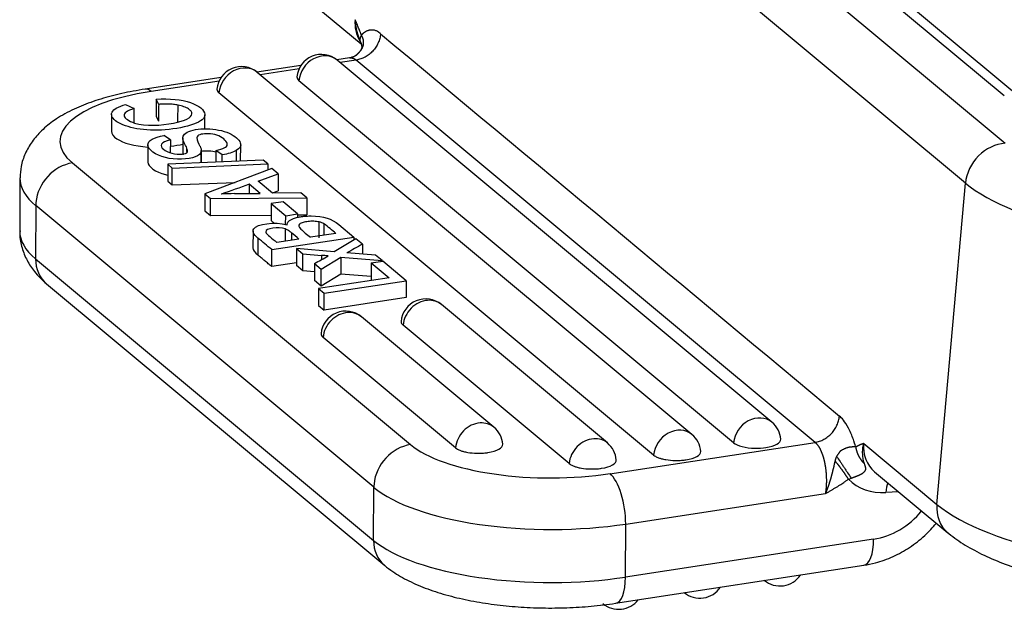
# Model space of a CAD drawing. Units: millimetres. Extents: x 1424 to 1869, y 477 to 792.
# Drawn here: x 1455 to 1481, y 510 to 525 of the extents above; entities that cross this region are included whole.
import ezdxf

# ---------------------------------------------------------------- set-up
doc = ezdxf.new("R2010")
doc.units = ezdxf.units.MM
doc.header["$LTSCALE"] = 65.395
doc.layers.add('1', color=7, linetype='CONTINUOUS', true_color=0xffffff)

msp = doc.modelspace()

# ---------------------------------------------------------------- linework, layer by layer
at = {"layer": '1', "color": 0, "linetype": 'Continuous', "lineweight": 25}
for p, q in [((1463.877, 536.182), (1481.154, 521.79)), ((1480.107, 520.74), (1462.83, 535.132)), ((1481.131, 523.038), (1466.64, 535.109)), ((1481.715, 522.856), (1467.224, 534.927)), ((1462.364, 525.912), (1464.164, 524.413)), ((1462.58, 523.845), (1461.419, 523.668)), ((1463.862, 524.041), (1463.529, 523.99)), ((1475.002, 514.433), (1463.537, 523.983)), ((1464.038, 523.985), (1463.613, 523.92)), ((1476.139, 513.903), (1464.038, 523.985)), ((1472.892, 514.111), (1461.427, 523.661)), ((1462.53, 523.754), (1461.503, 523.597)), ((1460.471, 523.523), (1458.466, 523.217)), ((1460.42, 523.432), (1458.629, 523.158)), ((1473.991, 513.889), (1462.527, 523.44)), ((1471.882, 513.567), (1460.417, 523.118)), ((1457.955, 522.815), (1458.178, 522.705)), ((1458.761, 522.954), (1458.759, 522.506)), ((1458.826, 522.817), (1458.761, 522.954)), ((1457.583, 522.553), (1457.581, 522.106)), ((1458.177, 522.332), (1458.178, 522.705)), ((1460.043, 522.166), (1460.044, 522.54)), ((1458.759, 522.506), (1458.824, 522.369)), ((1458.539, 521.751), (1458.537, 521.303)), ((1459.134, 521.878), (1458.966, 521.994)), ((1459.134, 521.878), (1459.132, 521.548)), ((1459.46, 521.932), (1459.459, 521.484)), ((1460.988, 521.318), (1460.99, 521.747)), ((1459.571, 521.572), (1459.571, 521.66)), ((1459.946, 521.274), (1459.948, 521.6)), ((1460.336, 521.601), (1460.335, 521.29)), ((1460.505, 521.487), (1460.336, 521.601)), ((1456.552, 521.271), (1465.469, 513.843)), ((1459.066, 521.236), (1459.064, 520.789)), ((1461.585, 521.344), (1459.066, 521.236)), ((1459.066, 521.236), (1459.184, 521.138)), ((1459.184, 521.138), (1461.704, 521.244)), ((1461.704, 521.244), (1461.585, 521.344)), ((1461.704, 521.244), (1461.703, 521.083)), ((1459.182, 520.69), (1459.184, 521.138)), ((1461.808, 521.122), (1460.042, 520.459)), ((1461.449, 520.791), (1461.977, 520.981)), ((1461.977, 520.981), (1461.808, 521.122)), ((1461.977, 520.981), (1461.975, 520.533)), ((1455.167, 520.873), (1455.161, 519.473)), ((1459.064, 520.789), (1459.182, 520.69)), ((1459.182, 520.69), (1460.843, 520.76)), ((1461.502, 520.469), (1461.215, 520.708)), ((1461.829, 520.474), (1461.449, 520.791)), ((1479.353, 512.265), (1480.107, 520.74)), ((1460.042, 520.459), (1460.04, 520.012)), ((1460.042, 520.459), (1460.193, 520.333)), ((1460.822, 520.462), (1461.502, 520.469)), ((1461.824, 520.479), (1461.975, 520.533)), ((1462.573, 520.485), (1461.829, 520.474)), ((1462.732, 520.352), (1462.573, 520.485)), ((1460.191, 519.885), (1460.193, 520.333)), ((1460.193, 520.333), (1462.732, 520.352)), ((1461.793, 520.199), (1461.792, 519.751)), ((1462.109, 520.247), (1461.793, 520.199)), ((1461.793, 520.199), (1462.176, 519.88)), ((1462.491, 519.928), (1462.109, 520.247)), ((1462.732, 520.352), (1462.73, 519.904)), ((1455.584, 520.145), (1455.579, 518.745)), ((1464.502, 512.717), (1455.584, 520.145)), ((1460.04, 520.012), (1460.191, 519.885)), ((1462.176, 519.88), (1462.491, 519.928)), ((1462.491, 519.928), (1462.491, 519.839)), ((1460.191, 519.885), (1461.792, 519.897)), ((1461.792, 519.751), (1461.884, 519.674)), ((1462.175, 519.646), (1462.176, 519.88)), ((1462.491, 519.902), (1462.73, 519.904)), ((1461.314, 519.48), (1461.312, 519.032)), ((1463.5, 519.412), (1462.831, 519.31)), ((1463.58, 519.646), (1463.974, 519.317)), ((1461.809, 518.987), (1463.974, 519.317)), ((1462.527, 519.263), (1461.944, 519.174)), ((1464.026, 519.274), (1463.454, 518.926)), ((1463.974, 519.317), (1463.974, 519.243)), ((1464.199, 519.13), (1464.026, 519.274)), ((1462.46, 519.018), (1462.458, 518.57)), ((1463.454, 518.926), (1462.46, 519.018)), ((1462.46, 519.018), (1462.629, 518.877)), ((1464.546, 518.841), (1463.79, 518.897)), ((1455.579, 518.745), (1464.496, 511.317)), ((1462.458, 518.638), (1461.808, 518.539)), ((1462.627, 518.429), (1462.629, 518.877)), ((1462.629, 518.877), (1463.122, 518.834)), ((1463.115, 518.472), (1463.635, 518.79)), ((1463.635, 518.79), (1463.633, 518.342)), ((1463.635, 518.79), (1464.717, 518.699)), ((1464.435, 518.634), (1464.433, 518.187)), ((1464.435, 518.634), (1464.739, 518.681)), ((1464.435, 518.634), (1464.903, 518.244)), ((1464.717, 518.699), (1464.546, 518.841)), ((1464.717, 518.699), (1464.717, 518.677)), ((1465.356, 518.166), (1464.739, 518.681)), ((1462.627, 518.429), (1462.458, 518.57)), ((1462.938, 518.402), (1462.627, 518.429)), ((1462.939, 518.619), (1463.115, 518.472)), ((1463.113, 518.024), (1463.115, 518.472)), ((1463.113, 518.024), (1462.937, 518.171)), ((1464.903, 518.244), (1463.042, 517.96)), ((1463.633, 518.342), (1463.113, 518.024)), ((1463.191, 517.836), (1465.356, 518.166)), ((1464.433, 518.275), (1463.633, 518.342)), ((1464.433, 518.187), (1464.447, 518.175)), ((1465.356, 518.166), (1465.354, 517.719)), ((1455.87, 518.086), (1464.787, 510.657)), ((1463.042, 517.96), (1463.04, 517.512)), ((1463.042, 517.96), (1463.191, 517.836)), ((1463.189, 517.388), (1463.191, 517.836)), ((1465.354, 517.719), (1463.189, 517.388)), ((1463.04, 517.512), (1463.189, 517.388)), ((1470.664, 513.887), (1466.284, 517.536)), ((1467.668, 514.302), (1464.174, 517.213)), ((1469.654, 513.343), (1465.273, 516.992)), ((1466.658, 513.759), (1463.163, 516.67)), ((1470.73, 513.077), (1476.139, 513.903)), ((1477.423, 513.874), (1479.353, 512.265)), ((1477.71, 513.128), (1479.641, 511.52)), ((1464.496, 511.317), (1464.502, 512.717)), ((1471.145, 511.749), (1476.413, 512.554)), ((1478.342, 512.602), (1478.005, 512.58)), ((1471.139, 510.35), (1471.145, 511.749)), ((1477.683, 511.349), (1471.139, 510.35)), ((1470.879, 509.66), (1477.423, 510.66))]:
    msp.add_line(p, q, dxfattribs=at)
for centre, start, end in [((1463.121, 523.484), 50.2047, 175.041), ((1461.011, 523.162), 50.2047, 175.041), ((1465.868, 517.036), 50.2047, 175.041), ((1463.758, 516.714), 50.2047, 175.041), ((1467.252, 513.803), 4.4999, 50.2047), ((1474.586, 513.933), 4.4999, 50.2047), ((1472.476, 513.611), 4.4999, 50.2047), ((1470.248, 513.387), 4.4999, 50.2047), ((1475.215, 510.766), 230.2047, 326.2409), ((1473.105, 510.444), 230.2047, 326.2409), ((1470.96, 510.15), 230.2047, 322.0725)]:
    msp.add_arc(centre, 0.65, start, end, dxfattribs=at)
for centre, major_axis, ratio, start_param, end_param in [((1464.966, 525.11), (-0.672, -0.807), 0.855311, 5.39325, 6.003873), ((1463.121, 523.484), (0.416, 0.499), 0.855311, 0.000035, 2.261924), ((1461.011, 523.162), (0.416, 0.499), 0.855311, 0.000035, 2.261924), ((1463.121, 523.531), (0.648, -0.003), 0.359981, 3.111808, 3.552468), ((1460.221, 521.832), (4, -0.016), 0.359981, 1.981672, 3.552468), ((1458.625, 522.179), (-0.159, 1.038), 0.372635, 5.884812, 6.282886), ((1461.011, 523.208), (0.648, -0.003), 0.359981, 3.111808, 3.552468), ((1481.066, 520.801), (-0.672, -0.807), 0.855311, 3.822453, 5.39325), ((1456.548, 520.292), (0.672, 0.807), 0.855311, 0.768127, 2.251657), ((1460.217, 520.852), (5.05, -0.02), 0.359981, 3.13979, 3.552468), ((1485.633, 521.092), (6.026, -0.536), 0.326134, 3.581524, 5.076172), ((1460.949, 519.42), (2.895, -0.012), 0.359981, 1.616166, 1.737544), ((1456.548, 520.292), (0.672, 0.807), 0.855311, 2.251657, 2.338923), ((1460.211, 519.453), (-5.05, 0.02), 0.359981, 6.283175, 6.694061), ((1456.542, 518.892), (0.672, 0.807), 0.855311, 2.338923, 3.141576), ((1465.868, 517.036), (0.416, 0.499), 0.855311, 0.685994, 2.261924), ((1465.868, 517.036), (0.416, 0.499), 0.855311, 6.283177, 6.96918), ((1463.758, 516.714), (0.416, 0.499), 0.855311, 6.283177, 6.96918), ((1463.758, 516.714), (0.416, 0.499), 0.855311, 0.685994, 2.261924), ((1465.868, 517.083), (0.648, -0.003), 0.359981, 3.111808, 3.552468), ((1463.758, 516.761), (0.648, -0.003), 0.359981, 3.111808, 3.552468), ((1474.586, 513.933), (-0.416, -0.499), 0.855311, 3.141628, 5.403517), ((1467.252, 513.803), (-0.416, -0.499), 0.855311, 3.827587, 5.403517), ((1467.252, 513.803), (-0.416, -0.499), 0.855311, 3.141584, 3.827587), ((1472.476, 513.611), (-0.416, -0.499), 0.855311, 3.141628, 5.403517), ((1470.248, 513.387), (-0.416, -0.499), 0.855311, 3.827587, 5.403517), ((1470.248, 513.387), (-0.416, -0.499), 0.855311, 3.141584, 3.827587), ((1474.586, 513.98), (-0.648, 0.003), 0.359981, 1.981672, 3.171354), ((1465.465, 512.864), (-0.672, -0.807), 0.855311, 3.90972, 5.39325), ((1469.138, 514.404), (4, -0.016), 0.359981, 3.55252, 4.3388), ((1467.252, 513.849), (-0.648, 0.003), 0.359981, 0.410875, 0.566705), ((1467.252, 513.849), (-0.648, 0.003), 0.359981, 0.566705, 0.778095), ((1467.252, 513.849), (0.648, -0.003), 0.359981, 5.123264, 6.312946), ((1474.586, 513.98), (0.648, -0.003), 0.359981, 3.552468, 4.668734), ((1474.586, 513.98), (0.648, -0.003), 0.359981, 4.668734, 5.123264), ((1478.382, 513.935), (0.672, 0.807), 0.855311, 2.251655, 3.141586), ((1467.252, 513.849), (-0.648, 0.003), 0.359981, 0.778095, 0.932165), ((1467.252, 513.849), (-0.648, 0.003), 0.359981, 0.932165, 1.13726), ((1467.252, 513.849), (-0.648, 0.003), 0.359981, 1.13726, 1.527141), ((1467.252, 513.849), (-0.648, 0.003), 0.359981, 1.527141, 1.677105), ((1467.252, 513.849), (-0.648, 0.003), 0.359981, 1.677105, 1.907314), ((1467.252, 513.849), (-0.648, 0.003), 0.359981, 1.907314, 1.981672), ((1470.248, 513.434), (0.648, -0.003), 0.359981, 5.123264, 6.312946), ((1472.476, 513.658), (-0.648, 0.003), 0.359981, 0.410875, 0.566705), ((1472.476, 513.658), (-0.648, 0.003), 0.359981, 0.566705, 0.778095), ((1472.476, 513.658), (-0.648, 0.003), 0.359981, 0.778095, 0.932165), ((1472.476, 513.658), (-0.648, 0.003), 0.359981, 0.932165, 1.13726), ((1472.476, 513.658), (-0.648, 0.003), 0.359981, 1.13726, 1.527141), ((1472.476, 513.658), (-0.648, 0.003), 0.359981, 1.677105, 1.907314), ((1472.476, 513.658), (0.648, -0.003), 0.359981, 5.048907, 5.123264), ((1472.476, 513.658), (-0.648, 0.003), 0.359981, 1.981672, 3.171354), ((1470.248, 513.434), (-0.648, 0.003), 0.359981, 0.410875, 0.566705), ((1470.248, 513.434), (-0.648, 0.003), 0.359981, 0.566705, 0.778095), ((1470.248, 513.434), (-0.648, 0.003), 0.359981, 0.778095, 0.932165), ((1470.248, 513.434), (-0.648, 0.003), 0.359981, 0.932165, 1.13726), ((1470.248, 513.434), (-0.648, 0.003), 0.359981, 1.13726, 1.527141), ((1470.248, 513.434), (-0.648, 0.003), 0.359981, 1.527141, 1.677105), ((1470.248, 513.434), (-0.648, 0.003), 0.359981, 1.677105, 1.907314), ((1470.248, 513.434), (-0.648, 0.003), 0.359981, 1.907314, 1.981672), ((1472.476, 513.658), (-0.648, 0.003), 0.359981, 1.527141, 1.677105), ((1469.138, 514.404), (4, -0.016), 0.359981, 4.3388, 5.123264), ((1470.727, 512.098), (-0.159, 1.038), 0.372635, 4.314013, 5.884812), ((1478.143, 514.134), (1.056, 1.268), 0.855311, 3.074473, 3.822453), ((1465.465, 512.864), (-0.672, -0.807), 0.855311, 5.39325, 5.480516), ((1469.134, 513.424), (5.05, -0.02), 0.359981, 3.552468, 4.3388), ((1478.244, 512.381), (0.038, -0.599), 0.402592, 3.826991, 4.348103), ((1480.313, 512.327), (-0.672, -0.807), 0.855311, 5.39325, 6.283253), ((1484.88, 512.618), (-6.026, 0.536), 0.326134, 0.439931, 2.010727), ((1477.69, 513.122), (-1.216, -1.46), 0.855311, 0.768127, 1.580002), ((1469.134, 513.424), (5.05, -0.02), 0.359981, 4.3388, 5.123264), ((1465.459, 511.464), (-0.672, -0.807), 0.855311, 5.480516, 6.275094), ((1469.129, 512.025), (-5.05, 0.02), 0.359981, 0.410875, 1.981672), ((1477.265, 511.698), (0.159, -1.038), 0.372635, 0.00002, 1.172423), ((1470.721, 510.698), (-0.159, 1.038), 0.372635, 3.141269, 4.314015)]:
    msp.add_ellipse(centre, major_axis=major_axis, ratio=ratio, start_param=start_param, end_param=end_param, dxfattribs=at)
for points, knots in [([(1464.007, 525.049), (1464.007, 525.043), (1464.008, 525.031), (1464.009, 525.012), (1464.01, 524.993), (1464.012, 524.973), (1464.014, 524.952), (1464.016, 524.931), (1464.019, 524.91), (1464.022, 524.888), (1464.026, 524.865), (1464.03, 524.842), (1464.034, 524.819), (1464.039, 524.795), (1464.045, 524.77), (1464.051, 524.745), (1464.057, 524.72), (1464.064, 524.695), (1464.072, 524.669), (1464.081, 524.642), (1464.09, 524.615), (1464.099, 524.591), (1464.105, 524.575), (1464.107, 524.568)], [0, 0, 0, 0, 0.036738, 0.074667, 0.113783, 0.154081, 0.195557, 0.238208, 0.282027, 0.327011, 0.373154, 0.420451, 0.468897, 0.518486, 0.569214, 0.621075, 0.674064, 0.728175, 0.783402, 0.839742, 0.897188, 0.955735, 1, 1, 1, 1]), ([(1464.021, 524.1), (1464.024, 524.102), (1464.029, 524.106), (1464.036, 524.113), (1464.044, 524.12), (1464.051, 524.126), (1464.058, 524.133), (1464.065, 524.139), (1464.072, 524.145), (1464.079, 524.152), (1464.085, 524.158), (1464.092, 524.165), (1464.098, 524.171), (1464.104, 524.177), (1464.111, 524.184), (1464.116, 524.19), (1464.122, 524.196), (1464.128, 524.203), (1464.133, 524.209), (1464.139, 524.215), (1464.144, 524.222), (1464.149, 524.228), (1464.154, 524.234), (1464.158, 524.241), (1464.163, 524.247), (1464.167, 524.253), (1464.172, 524.26), (1464.176, 524.266), (1464.18, 524.272), (1464.184, 524.279), (1464.187, 524.285), (1464.191, 524.292), (1464.194, 524.298), (1464.198, 524.304), (1464.201, 524.311), (1464.204, 524.317), (1464.207, 524.324), (1464.21, 524.33), (1464.212, 524.337), (1464.215, 524.343), (1464.217, 524.35), (1464.22, 524.357), (1464.222, 524.366), (1464.225, 524.376), (1464.227, 524.385), (1464.228, 524.394), (1464.23, 524.403), (1464.231, 524.412), (1464.231, 524.421), (1464.231, 524.427), (1464.231, 524.43), (1464.231, 524.432), (1464.231, 524.433), (1464.231, 524.435), (1464.231, 524.437), (1464.231, 524.438), (1464.231, 524.44), (1464.231, 524.441), (1464.231, 524.443), (1464.231, 524.444), (1464.231, 524.446), (1464.231, 524.448), (1464.231, 524.449), (1464.231, 524.451), (1464.231, 524.452), (1464.231, 524.454), (1464.231, 524.456), (1464.23, 524.457), (1464.23, 524.459), (1464.23, 524.461), (1464.23, 524.462), (1464.23, 524.464), (1464.23, 524.466), (1464.23, 524.467), (1464.23, 524.469), (1464.23, 524.471), (1464.23, 524.472), (1464.23, 524.474), (1464.23, 524.476), (1464.23, 524.477), (1464.23, 524.479), (1464.23, 524.481), (1464.23, 524.483), (1464.23, 524.484), (1464.229, 524.486), (1464.229, 524.488), (1464.229, 524.489), (1464.229, 524.491), (1464.229, 524.492), (1464.229, 524.495), (1464.228, 524.498), (1464.227, 524.504), (1464.226, 524.511), (1464.224, 524.52), (1464.221, 524.532), (1464.217, 524.546), (1464.211, 524.563), (1464.205, 524.58), (1464.197, 524.597), (1464.19, 524.612), (1464.184, 524.623), (1464.179, 524.633), (1464.176, 524.638), (1464.174, 524.64)], [0, 0, 0, 0, 0.013478, 0.02672, 0.039733, 0.052525, 0.065104, 0.077478, 0.089657, 0.10165, 0.113468, 0.12512, 0.136618, 0.147975, 0.159202, 0.170309, 0.181309, 0.192211, 0.203026, 0.213765, 0.224438, 0.235053, 0.24562, 0.256148, 0.266646, 0.27712, 0.287578, 0.298026, 0.30847, 0.318915, 0.329367, 0.339829, 0.350306, 0.360801, 0.371318, 0.381859, 0.392427, 0.403024, 0.413651, 0.424309, 0.435001, 0.445727, 0.461698, 0.477798, 0.49404, 0.51043, 0.526974, 0.543677, 0.560538, 0.577559, 0.580723, 0.58388, 0.587029, 0.590171, 0.593306, 0.596433, 0.599553, 0.602667, 0.605773, 0.608873, 0.611967, 0.615053, 0.618134, 0.621208, 0.624276, 0.627338, 0.630395, 0.633445, 0.63649, 0.639529, 0.642563, 0.645592, 0.648615, 0.651634, 0.654648, 0.657657, 0.660661, 0.663662, 0.666657, 0.669649, 0.672636, 0.67562, 0.6786, 0.681576, 0.684549, 0.687519, 0.690485, 0.693448, 0.694931, 0.699167, 0.706152, 0.715878, 0.733099, 0.748895, 0.773345, 0.802051, 0.834744, 0.875589, 0.910701, 0.940333, 0.964829, 0.984585, 1, 1, 1, 1]), ([(1464.68, 524.678), (1464.676, 524.638), (1464.669, 524.597), (1464.647, 524.516), (1464.633, 524.476), (1464.597, 524.398), (1464.576, 524.36), (1464.528, 524.288), (1464.502, 524.254), (1464.443, 524.191), (1464.411, 524.161), (1464.343, 524.108), (1464.308, 524.085), (1464.234, 524.044), (1464.195, 524.027), (1464.117, 524), (1464.077, 523.991), (1464.038, 523.985)], [0, 0, 0, 0, 0.125, 0.125, 0.25, 0.25, 0.375, 0.375, 0.5, 0.5, 0.625, 0.625, 0.75, 0.75, 0.875, 0.875, 1, 1, 1, 1]), ([(1464.155, 524.443), (1464.15, 524.458), (1464.147, 524.473), (1464.142, 524.513), (1464.143, 524.537), (1464.153, 524.588), (1464.162, 524.614), (1464.174, 524.64)], [0, 0, 0, 0, 0.252092, 0.252092, 0.626046, 0.626046, 1, 1, 1, 1]), ([(1464.68, 524.678), (1464.678, 524.68), (1464.675, 524.682), (1464.669, 524.688), (1464.661, 524.694), (1464.651, 524.702), (1464.639, 524.712), (1464.626, 524.721), (1464.613, 524.73), (1464.6, 524.738), (1464.581, 524.748), (1464.553, 524.76), (1464.519, 524.77), (1464.486, 524.775), (1464.46, 524.776), (1464.439, 524.776), (1464.42, 524.775), (1464.401, 524.774), (1464.38, 524.77), (1464.353, 524.764), (1464.321, 524.753), (1464.286, 524.736), (1464.258, 524.718), (1464.239, 524.704), (1464.226, 524.693), (1464.213, 524.681), (1464.2, 524.668), (1464.187, 524.655), (1464.178, 524.645), (1464.174, 524.64)], [0, 0, 0, 0, 0.008405, 0.020331, 0.03578, 0.054759, 0.077271, 0.104244, 0.130254, 0.155299, 0.179374, 0.238454, 0.315761, 0.374728, 0.424737, 0.465809, 0.497964, 0.532006, 0.574606, 0.625772, 0.685519, 0.7695, 0.831418, 0.859546, 0.887664, 0.91577, 0.943863, 0.97194, 1, 1, 1, 1]), ([(1464.155, 524.445), (1464.173, 524.415), (1464.184, 524.359), (1464.181, 524.304), (1464.156, 524.241), (1464.128, 524.203), (1464.11, 524.182)], [0, 0, 0, 0, 0.477581, 0.740873, 0.871386, 1, 1, 1, 1]), ([(1463.864, 524.041), (1463.864, 524.041), (1463.866, 524.041), (1463.87, 524.042), (1463.875, 524.042), (1463.879, 524.042), (1463.884, 524.043), (1463.889, 524.043), (1463.893, 524.043), (1463.898, 524.043), (1463.902, 524.043), (1463.907, 524.042), (1463.911, 524.042), (1463.916, 524.041), (1463.92, 524.041), (1463.925, 524.04), (1463.929, 524.039), (1463.934, 524.038), (1463.938, 524.037), (1463.942, 524.036), (1463.947, 524.035), (1463.951, 524.034), (1463.955, 524.032), (1463.96, 524.031), (1463.964, 524.029), (1463.968, 524.027), (1463.972, 524.026), (1463.976, 524.024), (1463.98, 524.022), (1463.984, 524.02), (1463.988, 524.018), (1463.992, 524.016), (1463.996, 524.014), (1464, 524.011), (1464.004, 524.009), (1464.008, 524.007), (1464.012, 524.004), (1464.016, 524.001), (1464.019, 523.999), (1464.023, 523.996), (1464.027, 523.993), (1464.03, 523.991), (1464.034, 523.988), (1464.036, 523.986), (1464.038, 523.985)], [0, 0, 0, 0, 0.008064, 0.034855, 0.061516, 0.088048, 0.11445, 0.140722, 0.166864, 0.192876, 0.218759, 0.244512, 0.270135, 0.295628, 0.320991, 0.346224, 0.371328, 0.396301, 0.421145, 0.445859, 0.470442, 0.494896, 0.51922, 0.543414, 0.567478, 0.591412, 0.615217, 0.638891, 0.662435, 0.685849, 0.709134, 0.732288, 0.755312, 0.778207, 0.800971, 0.823605, 0.84611, 0.868484, 0.890728, 0.912843, 0.934827, 0.956681, 0.978406, 1, 1, 1, 1]), ([(1458.466, 523.217), (1458.36, 523.2), (1458.053, 523.148), (1457.564, 523.04), (1457.022, 522.874), (1456.518, 522.665), (1456.087, 522.419), (1455.741, 522.141), (1455.482, 521.846), (1455.298, 521.528), (1455.189, 521.2), (1455.173, 520.982), (1455.176, 520.88)], [0, 0, 0, 0, 0.061281, 0.179221, 0.299247, 0.422914, 0.55174, 0.660358, 0.756454, 0.844772, 0.929011, 1, 1, 1, 1]), ([(1458.761, 522.954), (1459.115, 522.972), (1459.754, 522.915), (1460.169, 522.535), (1459.829, 522.282), (1458.712, 522.051), (1457.711, 522.248), (1457.505, 522.622), (1457.769, 522.759), (1457.955, 522.815)], [0, 0, 0, 0, 0.125, 0.25, 0.375, 0.5, 0.75, 0.875, 1, 1, 1, 1]), ([(1459.337, 522.798), (1459.297, 522.805), (1459.256, 522.81), (1459.172, 522.819), (1459.129, 522.822), (1459.042, 522.825), (1458.998, 522.825), (1458.911, 522.823), (1458.868, 522.821), (1458.826, 522.817)], [0, 0, 0, 0, 0.25, 0.25, 0.5, 0.5, 0.75, 0.75, 1, 1, 1, 1]), ([(1459.702, 522.565), (1459.704, 522.588), (1459.697, 522.611), (1459.665, 522.657), (1459.641, 522.679), (1459.577, 522.72), (1459.538, 522.739), (1459.446, 522.772), (1459.394, 522.787), (1459.337, 522.798)], [0, 0, 0, 0, 0.25, 0.25, 0.5, 0.5, 0.75, 0.75, 1, 1, 1, 1]), ([(1458.178, 522.705), (1457.986, 522.643), (1457.822, 522.528), (1458.259, 522.214), (1459.337, 522.295), (1459.703, 522.468), (1459.703, 522.565)], [0, 0, 0, 0, 0.166667, 0.333333, 0.666667, 1, 1, 1, 1]), ([(1457.581, 522.104), (1457.582, 522.039), (1457.727, 521.842), (1458.189, 521.715), (1458.541, 521.692)], [0, 0, 0, 0, 0.35277, 1, 1, 1, 1]), ([(1459.571, 521.66), (1459.555, 521.702), (1459.455, 521.875), (1459.452, 521.983), (1459.591, 522.122), (1460.084, 522.21), (1460.742, 522.085), (1461.047, 521.787), (1460.974, 521.655), (1460.871, 521.597)], [0, 0, 0, 0, 0.047619, 0.142857, 0.238095, 0.428571, 0.619048, 0.809524, 1, 1, 1, 1]), ([(1460.336, 521.601), (1460.529, 521.641), (1460.733, 521.725), (1460.448, 522.032), (1460.023, 522.059), (1459.859, 522), (1459.835, 521.958), (1459.832, 521.941)], [0, 0, 0, 0, 0.266672, 0.533345, 0.800017, 0.933354, 1, 1, 1, 1]), ([(1459.95, 521.578), (1459.938, 521.515), (1459.778, 521.37), (1458.929, 521.333), (1458.356, 521.773), (1458.708, 521.95), (1458.966, 521.994)], [0, 0, 0, 0, 0.142839, 0.42856, 0.71428, 1, 1, 1, 1]), ([(1459.134, 521.878), (1458.872, 521.823), (1458.819, 521.607), (1459.286, 521.485), (1459.44, 521.504)], [0, 0, 0, 0, 0.5, 1, 1, 1, 1]), ([(1459.833, 521.941), (1459.833, 521.941), (1459.833, 521.941), (1459.844, 521.865), (1459.87, 521.789), (1459.911, 521.714)], [0, 0, 0, 0, 0.00001, 0.00001, 1, 1, 1, 1]), ([(1459.44, 521.504), (1459.518, 521.514), (1459.596, 521.531), (1459.588, 521.617), (1459.571, 521.66)], [0, 0, 0, 0, 0.666666, 1, 1, 1, 1]), ([(1459.939, 521.577), (1459.954, 521.581), (1460.064, 521.603), (1460.223, 521.597), (1460.343, 521.562)], [0, 0, 0, 0, 0.145513, 1, 1, 1, 1]), ([(1460.87, 521.597), (1460.826, 521.573), (1460.772, 521.551), (1460.648, 521.514), (1460.579, 521.498), (1460.505, 521.487)], [0, 0, 0, 0, 0.5, 0.5, 1, 1, 1, 1]), ([(1458.537, 521.303), (1458.537, 521.301), (1458.541, 521.181), (1458.749, 521.021), (1459.039, 520.957), (1459.058, 520.953)], [0, 0, 0, 0, 0.019461, 0.936425, 1, 1, 1, 1]), ([(1461.443, 519.292), (1461.331, 519.388), (1461.197, 519.63), (1461.876, 519.731), (1462.216, 519.642)], [0, 0, 0, 0, 0.333734, 1, 1, 1, 1]), ([(1462.215, 519.641), (1462.212, 519.657), (1462.214, 519.672), (1462.226, 519.702), (1462.237, 519.717), (1462.266, 519.746), (1462.285, 519.76), (1462.331, 519.785), (1462.357, 519.797), (1462.416, 519.819), (1462.449, 519.829), (1462.52, 519.846), (1462.557, 519.853), (1462.636, 519.864), (1462.677, 519.868), (1462.761, 519.873), (1462.804, 519.874), (1462.846, 519.873)], [0, 0, 0, 0, 0.125, 0.125, 0.25, 0.25, 0.375, 0.375, 0.5, 0.5, 0.625, 0.625, 0.75, 0.75, 0.875, 0.875, 1, 1, 1, 1]), ([(1463.062, 519.717), (1463.017, 519.725), (1462.968, 519.731), (1462.868, 519.734), (1462.817, 519.732), (1462.721, 519.722), (1462.676, 519.713), (1462.598, 519.691), (1462.566, 519.677), (1462.542, 519.661)], [0, 0, 0, 0, 0.25, 0.25, 0.5, 0.5, 0.75, 0.75, 1, 1, 1, 1]), ([(1462.846, 519.874), (1462.846, 519.874), (1462.846, 519.874), (1463.184, 519.874), (1463.388, 519.805), (1463.58, 519.646)], [0, 0, 0, 0, 0.000042, 0.000042, 1, 1, 1, 1]), ([(1455.17, 519.482), (1455.166, 519.453), (1455.154, 519.301), (1455.213, 519.028), (1455.346, 518.694), (1455.565, 518.372), (1455.751, 518.182), (1455.87, 518.086)], [0, 0, 0, 0, 0.053186, 0.273759, 0.489718, 0.710838, 1, 1, 1, 1]), ([(1462.164, 519.53), (1462.164, 519.53), (1462.164, 519.53), (1462.068, 519.564), (1461.828, 519.563), (1461.533, 519.487), (1461.813, 519.283), (1461.944, 519.174)], [0, 0, 0, 0, 0.000145, 0.000145, 0.33343, 0.666715, 1, 1, 1, 1]), ([(1462.325, 519.43), (1462.306, 519.448), (1462.283, 519.466), (1462.229, 519.499), (1462.199, 519.515), (1462.165, 519.53)], [0, 0, 0, 0, 0.5, 0.5, 1, 1, 1, 1]), ([(1462.527, 519.263), (1462.46, 519.319), (1462.393, 519.375), (1462.326, 519.431), (1462.326, 519.431), (1462.326, 519.431)], [0, 0, 0, 0, 0.999955, 0.999955, 1, 1, 1, 1]), ([(1462.544, 519.661), (1462.544, 519.661), (1462.544, 519.661), (1462.504, 519.628), (1462.524, 519.55), (1462.742, 519.384), (1462.831, 519.31)], [0, 0, 0, 0, 0.000361, 0.000361, 0.500181, 1, 1, 1, 1]), ([(1476.139, 513.903), (1476.179, 513.909), (1476.219, 513.919), (1476.297, 513.946), (1476.335, 513.963), (1476.409, 514.004), (1476.445, 514.027), (1476.513, 514.08), (1476.545, 514.109), (1476.603, 514.173), (1476.63, 514.207), (1476.678, 514.279), (1476.699, 514.317), (1476.735, 514.394), (1476.749, 514.434), (1476.771, 514.515), (1476.778, 514.556), (1476.782, 514.597)], [0, 0, 0, 0, 0.125, 0.125, 0.25, 0.25, 0.375, 0.375, 0.5, 0.5, 0.625, 0.625, 0.75, 0.75, 0.875, 0.875, 1, 1, 1, 1]), ([(1477.211, 513.78), (1477.211, 513.78), (1477.211, 513.78), (1477.206, 513.798), (1477.191, 513.855), (1477.147, 513.987), (1477.128, 514.039), (1477.082, 514.153), (1477.044, 514.234), (1476.927, 514.456), (1476.842, 514.546), (1476.782, 514.597)], [0, 0, 0, 0, 0.000006, 0.000006, 0.250004, 0.250004, 0.375004, 0.375004, 0.500003, 0.500003, 1, 1, 1, 1]), ([(1476.139, 513.904), (1476.142, 513.902), (1476.146, 513.898), (1476.152, 513.892), (1476.158, 513.886), (1476.165, 513.88), (1476.171, 513.874), (1476.178, 513.867), (1476.184, 513.859), (1476.19, 513.852), (1476.197, 513.844), (1476.203, 513.836), (1476.21, 513.827), (1476.216, 513.818), (1476.223, 513.809), (1476.229, 513.799), (1476.235, 513.79), (1476.242, 513.779), (1476.248, 513.769), (1476.255, 513.758), (1476.261, 513.746), (1476.267, 513.734), (1476.273, 513.722), (1476.28, 513.71), (1476.286, 513.697), (1476.292, 513.683), (1476.298, 513.67), (1476.304, 513.656), (1476.31, 513.641), (1476.316, 513.626), (1476.322, 513.611), (1476.327, 513.595), (1476.333, 513.579), (1476.339, 513.563), (1476.344, 513.546), (1476.35, 513.529), (1476.355, 513.511), (1476.36, 513.493), (1476.365, 513.475), (1476.37, 513.456), (1476.375, 513.437), (1476.38, 513.417), (1476.384, 513.397), (1476.388, 513.377), (1476.393, 513.356), (1476.397, 513.335), (1476.401, 513.314), (1476.405, 513.292), (1476.408, 513.27), (1476.412, 513.247), (1476.415, 513.224), (1476.418, 513.201), (1476.421, 513.178), (1476.423, 513.154), (1476.426, 513.13), (1476.428, 513.106), (1476.43, 513.081), (1476.432, 513.056), (1476.433, 513.031), (1476.434, 513.006), (1476.435, 512.98), (1476.436, 512.955), (1476.437, 512.929), (1476.437, 512.902), (1476.437, 512.876), (1476.437, 512.85), (1476.436, 512.823), (1476.435, 512.796), (1476.434, 512.77), (1476.432, 512.743), (1476.431, 512.716), (1476.428, 512.689), (1476.426, 512.662), (1476.423, 512.635), (1476.42, 512.608), (1476.417, 512.581), (1476.414, 512.563), (1476.413, 512.554)], [0, 0, 0, 0, 0.009569, 0.019239, 0.029011, 0.038886, 0.048862, 0.05894, 0.069121, 0.079403, 0.089787, 0.100272, 0.11086, 0.12155, 0.132342, 0.143235, 0.15423, 0.165327, 0.176526, 0.187827, 0.19923, 0.210734, 0.222341, 0.234049, 0.245858, 0.25777, 0.269783, 0.281898, 0.294115, 0.306433, 0.318853, 0.331375, 0.343999, 0.356724, 0.36955, 0.382479, 0.395508, 0.40864, 0.421873, 0.435208, 0.448644, 0.462182, 0.475821, 0.489562, 0.503404, 0.517348, 0.531393, 0.54554, 0.559789, 0.574139, 0.58859, 0.603143, 0.617798, 0.632554, 0.647411, 0.66237, 0.677431, 0.692593, 0.707857, 0.723222, 0.738689, 0.754258, 0.769928, 0.7857, 0.801573, 0.817549, 0.833626, 0.849804, 0.866085, 0.882467, 0.898952, 0.915538, 0.932226, 0.949016, 0.965909, 0.982903, 1, 1, 1, 1]), ([(1477.211, 513.78), (1477.21, 513.78), (1477.207, 513.781), (1477.203, 513.781), (1477.198, 513.782), (1477.191, 513.782), (1477.184, 513.782), (1477.176, 513.782), (1477.167, 513.782), (1477.154, 513.782), (1477.139, 513.782), (1477.121, 513.781), (1477.104, 513.78), (1477.087, 513.779), (1477.069, 513.777), (1477.05, 513.775), (1477.029, 513.771), (1477.007, 513.766), (1476.985, 513.759), (1476.963, 513.752), (1476.943, 513.744), (1476.924, 513.737), (1476.905, 513.728), (1476.886, 513.719), (1476.866, 513.709), (1476.847, 513.698), (1476.832, 513.689), (1476.82, 513.681), (1476.813, 513.676), (1476.806, 513.67), (1476.799, 513.663), (1476.793, 513.657), (1476.786, 513.649), (1476.78, 513.641), (1476.774, 513.633), (1476.769, 513.626), (1476.765, 513.619), (1476.761, 513.613), (1476.757, 513.607), (1476.753, 513.601), (1476.748, 513.594), (1476.743, 513.587), (1476.737, 513.579), (1476.732, 513.571), (1476.726, 513.563), (1476.72, 513.554), (1476.713, 513.544), (1476.709, 513.537), (1476.707, 513.534)], [0, 0, 0, 0, 0.011465, 0.024815, 0.040173, 0.057662, 0.077399, 0.099485, 0.124007, 0.151022, 0.194763, 0.235345, 0.272275, 0.305251, 0.342664, 0.380724, 0.41929, 0.458236, 0.497454, 0.536859, 0.567364, 0.597629, 0.627675, 0.657532, 0.687252, 0.716914, 0.74662, 0.758216, 0.769881, 0.781658, 0.793592, 0.805728, 0.818109, 0.830777, 0.843776, 0.857145, 0.865478, 0.874349, 0.883788, 0.893825, 0.904493, 0.915823, 0.927853, 0.940621, 0.95417, 0.968548, 0.983805, 1, 1, 1, 1]), ([(1477.423, 513.874), (1477.418, 513.872), (1477.406, 513.868), (1477.389, 513.862), (1477.372, 513.856), (1477.356, 513.85), (1477.339, 513.843), (1477.322, 513.836), (1477.306, 513.829), (1477.29, 513.821), (1477.274, 513.814), (1477.258, 513.806), (1477.242, 513.797), (1477.226, 513.789), (1477.216, 513.783), (1477.211, 513.78)], [0, 0, 0, 0, 0.079726, 0.158972, 0.23774, 0.316034, 0.393859, 0.471216, 0.548111, 0.624548, 0.70053, 0.776061, 0.851147, 0.925792, 1, 1, 1, 1]), ([(1477.211, 513.78), (1477.211, 513.776), (1477.213, 513.767), (1477.215, 513.753), (1477.218, 513.74), (1477.221, 513.727), (1477.224, 513.714), (1477.227, 513.701), (1477.231, 513.688), (1477.235, 513.675), (1477.239, 513.663), (1477.243, 513.65), (1477.247, 513.638), (1477.252, 513.625), (1477.257, 513.613), (1477.262, 513.601), (1477.267, 513.589), (1477.272, 513.577), (1477.278, 513.565), (1477.284, 513.553), (1477.289, 513.542), (1477.296, 513.531), (1477.302, 513.519), (1477.308, 513.508), (1477.315, 513.497), (1477.321, 513.486), (1477.328, 513.476), (1477.335, 513.465), (1477.342, 513.455), (1477.35, 513.444), (1477.357, 513.434), (1477.364, 513.424), (1477.372, 513.414), (1477.38, 513.405), (1477.388, 513.395), (1477.396, 513.386), (1477.404, 513.377), (1477.412, 513.368), (1477.42, 513.359), (1477.429, 513.35), (1477.437, 513.342), (1477.443, 513.336), (1477.446, 513.334)], [0, 0, 0, 0, 0.026663, 0.05324, 0.079731, 0.106136, 0.132454, 0.158687, 0.184834, 0.210894, 0.23687, 0.262759, 0.288563, 0.314282, 0.339915, 0.365462, 0.390925, 0.416302, 0.441594, 0.466801, 0.491923, 0.51696, 0.541913, 0.56678, 0.591563, 0.616262, 0.640876, 0.665405, 0.689851, 0.714212, 0.738488, 0.762681, 0.78679, 0.810815, 0.834755, 0.858613, 0.882386, 0.906076, 0.929682, 0.953205, 0.976644, 1, 1, 1, 1]), ([(1477.446, 513.334), (1477.432, 513.372), (1477.42, 513.413), (1477.403, 513.499), (1477.398, 513.543), (1477.393, 513.635), (1477.394, 513.682), (1477.404, 513.778), (1477.412, 513.826), (1477.423, 513.874)], [0, 0, 0, 0, 0.25, 0.25, 0.5, 0.5, 0.75, 0.75, 1, 1, 1, 1]), ([(1476.707, 513.534), (1476.705, 513.531), (1476.702, 513.524), (1476.698, 513.515), (1476.694, 513.505), (1476.69, 513.494), (1476.686, 513.484), (1476.682, 513.473), (1476.678, 513.462), (1476.674, 513.45), (1476.671, 513.438), (1476.667, 513.426), (1476.665, 513.418), (1476.664, 513.414)], [0, 0, 0, 0, 0.081666, 0.16509, 0.250306, 0.337346, 0.426239, 0.517015, 0.609699, 0.704317, 0.800892, 0.899446, 1, 1, 1, 1]), ([(1476.664, 513.413), (1476.663, 513.407), (1476.66, 513.394), (1476.656, 513.374), (1476.651, 513.354), (1476.647, 513.335), (1476.643, 513.316), (1476.638, 513.297), (1476.634, 513.277), (1476.63, 513.259), (1476.625, 513.24), (1476.621, 513.221), (1476.617, 513.203), (1476.612, 513.184), (1476.608, 513.166), (1476.603, 513.148), (1476.599, 513.13), (1476.594, 513.112), (1476.59, 513.095), (1476.585, 513.077), (1476.581, 513.06), (1476.576, 513.043), (1476.572, 513.027), (1476.567, 513.01), (1476.563, 512.993), (1476.558, 512.977), (1476.554, 512.961), (1476.549, 512.945), (1476.544, 512.93), (1476.54, 512.914), (1476.535, 512.899), (1476.531, 512.884), (1476.526, 512.869), (1476.522, 512.855), (1476.517, 512.84), (1476.512, 512.826), (1476.508, 512.812), (1476.503, 512.799), (1476.499, 512.785), (1476.494, 512.772), (1476.49, 512.759), (1476.485, 512.746), (1476.481, 512.734), (1476.477, 512.721), (1476.472, 512.709), (1476.468, 512.697), (1476.464, 512.685), (1476.459, 512.674), (1476.455, 512.663), (1476.451, 512.652), (1476.447, 512.641), (1476.443, 512.63), (1476.439, 512.62), (1476.435, 512.61), (1476.431, 512.6), (1476.428, 512.59), (1476.424, 512.581), (1476.42, 512.572), (1476.417, 512.563), (1476.414, 512.557), (1476.413, 512.554)], [0, 0, 0, 0, 0.02362, 0.047026, 0.070218, 0.093195, 0.115958, 0.138505, 0.160838, 0.182954, 0.204855, 0.226539, 0.248005, 0.269254, 0.290285, 0.311098, 0.331691, 0.352064, 0.372217, 0.392148, 0.411858, 0.431345, 0.45061, 0.46965, 0.488466, 0.507057, 0.525421, 0.543559, 0.56147, 0.579152, 0.596606, 0.61383, 0.630823, 0.647585, 0.664116, 0.680414, 0.696478, 0.712309, 0.727904, 0.743264, 0.758388, 0.773275, 0.787925, 0.802336, 0.816508, 0.83044, 0.844132, 0.857583, 0.870793, 0.88376, 0.896485, 0.908966, 0.921204, 0.933197, 0.944946, 0.956449, 0.967706, 0.978718, 0.989482, 1, 1, 1, 1]), ([(1476.664, 513.414), (1476.667, 513.411), (1476.672, 513.404), (1476.68, 513.395), (1476.687, 513.386), (1476.695, 513.376), (1476.703, 513.367), (1476.71, 513.357), (1476.718, 513.348), (1476.726, 513.338), (1476.733, 513.329), (1476.741, 513.319), (1476.748, 513.309), (1476.756, 513.3), (1476.763, 513.29), (1476.771, 513.281), (1476.778, 513.271), (1476.785, 513.261), (1476.793, 513.252), (1476.8, 513.242), (1476.807, 513.232), (1476.814, 513.223), (1476.822, 513.213), (1476.829, 513.204), (1476.836, 513.194), (1476.843, 513.184), (1476.85, 513.175), (1476.857, 513.165), (1476.863, 513.156), (1476.87, 513.147), (1476.877, 513.137), (1476.884, 513.128), (1476.89, 513.119), (1476.897, 513.109), (1476.903, 513.1), (1476.91, 513.091), (1476.916, 513.082), (1476.922, 513.073), (1476.928, 513.064), (1476.934, 513.055), (1476.94, 513.046), (1476.946, 513.037), (1476.952, 513.029), (1476.958, 513.02), (1476.964, 513.011), (1476.969, 513.003), (1476.975, 512.994), (1476.981, 512.986), (1476.986, 512.978), (1476.991, 512.969), (1476.997, 512.961), (1477.002, 512.953), (1477.007, 512.945), (1477.012, 512.937), (1477.015, 512.932), (1477.017, 512.929)], [0, 0, 0, 0, 0.020628, 0.041188, 0.06168, 0.082105, 0.102461, 0.12275, 0.142971, 0.163124, 0.183209, 0.203226, 0.223175, 0.243057, 0.262871, 0.282617, 0.302296, 0.321906, 0.341449, 0.360924, 0.380332, 0.399672, 0.418944, 0.438148, 0.457285, 0.476354, 0.495356, 0.51429, 0.533156, 0.551955, 0.570686, 0.58935, 0.607946, 0.626474, 0.644935, 0.663329, 0.681655, 0.699913, 0.718104, 0.736228, 0.754284, 0.772273, 0.790194, 0.808048, 0.825835, 0.843554, 0.861206, 0.878791, 0.896308, 0.913758, 0.931141, 0.948457, 0.965705, 0.982886, 1, 1, 1, 1]), ([(1477.087, 512.959), (1477.09, 512.96), (1477.097, 512.962), (1477.108, 512.966), (1477.118, 512.969), (1477.129, 512.973), (1477.14, 512.977), (1477.151, 512.981), (1477.161, 512.985), (1477.173, 512.989), (1477.184, 512.993), (1477.195, 512.997), (1477.206, 513.001), (1477.217, 513.005), (1477.228, 513.01), (1477.239, 513.014), (1477.25, 513.019), (1477.261, 513.023), (1477.272, 513.028), (1477.283, 513.033), (1477.294, 513.037), (1477.304, 513.042), (1477.315, 513.047), (1477.325, 513.052), (1477.335, 513.057), (1477.345, 513.062), (1477.354, 513.067), (1477.364, 513.072), (1477.373, 513.078), (1477.382, 513.083), (1477.39, 513.088), (1477.398, 513.094), (1477.406, 513.099), (1477.413, 513.105), (1477.42, 513.111), (1477.427, 513.117), (1477.436, 513.126), (1477.448, 513.138), (1477.46, 513.155), (1477.468, 513.169), (1477.474, 513.18), (1477.477, 513.187), (1477.479, 513.193), (1477.48, 513.198), (1477.48, 513.201), (1477.48, 513.204), (1477.479, 513.208), (1477.478, 513.213), (1477.477, 513.219), (1477.475, 513.227), (1477.473, 513.237), (1477.47, 513.248), (1477.467, 513.261), (1477.463, 513.276), (1477.458, 513.293), (1477.452, 513.312), (1477.448, 513.326), (1477.446, 513.334)], [0, 0, 0, 0, 0.013558, 0.027271, 0.041136, 0.055151, 0.069305, 0.083585, 0.097973, 0.112449, 0.127, 0.141619, 0.156297, 0.171024, 0.18579, 0.200583, 0.215392, 0.230205, 0.245015, 0.259815, 0.274601, 0.28937, 0.30412, 0.318851, 0.333563, 0.348262, 0.362953, 0.377644, 0.392344, 0.407067, 0.421827, 0.436643, 0.451534, 0.466524, 0.481638, 0.496904, 0.512351, 0.5502, 0.592989, 0.641389, 0.663245, 0.681767, 0.696847, 0.708391, 0.716348, 0.721644, 0.729955, 0.741323, 0.755807, 0.773487, 0.794466, 0.818872, 0.846876, 0.878694, 0.91458, 0.954875, 1, 1, 1, 1]), ([(1476.413, 512.554), (1476.425, 512.56), (1476.448, 512.573), (1476.483, 512.593), (1476.517, 512.612), (1476.552, 512.632), (1476.586, 512.652), (1476.62, 512.672), (1476.654, 512.692), (1476.687, 512.712), (1476.732, 512.739), (1476.784, 512.772), (1476.842, 512.809), (1476.892, 512.843), (1476.934, 512.871), (1476.969, 512.895), (1476.995, 512.914), (1477.01, 512.925), (1477.017, 512.93)], [0, 0, 0, 0, 0.056452, 0.112712, 0.168781, 0.22466, 0.280349, 0.335851, 0.391165, 0.446292, 0.501233, 0.610974, 0.707888, 0.791971, 0.863224, 0.921646, 0.967237, 1, 1, 1, 1]), ([(1477.423, 510.66), (1477.527, 510.676), (1477.789, 510.73), (1478.201, 510.878), (1478.64, 511.123), (1479.024, 511.424), (1479.244, 511.656), (1479.338, 511.772)], [0, 0, 0, 0, 0.141457, 0.360988, 0.581894, 0.804595, 1, 1, 1, 1]), ([(1479.613, 511.543), (1479.68, 511.486), (1479.886, 511.325), (1480.27, 511.084), (1480.789, 510.831), (1481.365, 510.608), (1481.98, 510.415), (1482.629, 510.252), (1483.304, 510.118), (1483.997, 510.013), (1484.7, 509.938), (1485.404, 509.893), (1486.089, 509.879), (1486.597, 509.892), (1486.872, 509.908), (1486.938, 509.912)], [0, 0, 0, 0, 0.046515, 0.135355, 0.225479, 0.313477, 0.399272, 0.483533, 0.566813, 0.649503, 0.731887, 0.8142, 0.896613, 0.97525, 1, 1, 1, 1]), ([(1464.787, 510.657), (1464.856, 510.601), (1465.053, 510.452), (1465.422, 510.24), (1465.913, 510.03), (1466.463, 509.857), (1467.053, 509.722), (1467.669, 509.623), (1468.304, 509.56), (1468.95, 509.531), (1469.596, 509.536), (1470.246, 509.577), (1470.667, 509.628), (1470.879, 509.66)], [0, 0, 0, 0, 0.053343, 0.147618, 0.246451, 0.344832, 0.440721, 0.534668, 0.627385, 0.719423, 0.811213, 0.903104, 1, 1, 1, 1])]:
    msp.add_open_spline(points, degree=3, knots=knots, dxfattribs=at)
at = {"layer": '1', "color": 0, "linetype": 'Continuous', "lineweight": 25, "extrusion": (-4.3799e-12, -1.789e-12, -1)}
msp.add_open_spline([(1464.174, 524.64), (1464.173, 524.643), (1464.17, 524.651), (1464.165, 524.666), (1464.156, 524.688), (1464.142, 524.724), (1464.123, 524.771), (1464.1, 524.827), (1464.078, 524.883), (1464.054, 524.939), (1464.031, 524.994), (1464.015, 525.031), (1464.007, 525.049)], degree=3, knots=[0, 0, 0, 0, 0.019149, 0.055007, 0.107573, 0.176841, 0.31858, 0.448479, 0.586988, 0.725066, 0.862731, 1, 1, 1, 1], dxfattribs=at)
at = {"layer": '1', "color": 0, "linetype": 'Continuous', "lineweight": 25}
for points, degree in [([(1464.68, 524.678), (1468.714, 521.318), (1472.748, 517.958), (1476.782, 514.597)], 3), ([(1464.109, 524.564), (1464.159, 524.434)], 1), ([(1464.035, 524.115), (1464.005, 524.075), (1463.861, 524.041)], 2), ([(1458.826, 522.817), (1458.825, 522.668), (1458.824, 522.519), (1458.824, 522.369)], 3), ([(1459.145, 521.712), (1459.256, 521.726), (1459.365, 521.745), (1459.467, 521.768)], 3), ([(1459.918, 521.715), (1459.942, 521.67), (1459.951, 521.624), (1459.946, 521.578)], 3), ([(1459.946, 521.578), (1459.946, 521.476), (1459.946, 521.375), (1459.945, 521.274)], 3), ([(1460.504, 521.298), (1460.505, 521.487)], 1), ([(1460.871, 521.597), (1460.87, 521.313)], 1), ([(1461.215, 520.708), (1461.214, 520.466)], 1), ([(1463.06, 519.297), (1463.061, 519.437), (1463.061, 519.577), (1463.062, 519.717)], 3), ([(1463.183, 519.667), (1463.151, 519.686), (1463.109, 519.703), (1463.06, 519.716)], 3), ([(1462.165, 519.53), (1462.165, 519.423), (1462.164, 519.315), (1462.164, 519.208)], 3), ([(1462.326, 519.431), (1462.325, 519.233)], 1), ([(1463.5, 519.412), (1463.402, 519.498), (1463.297, 519.583), (1463.186, 519.668)], 3), ([(1461.442, 519.292), (1461.44, 518.844)], 1), ([(1461.809, 518.987), (1461.687, 519.089), (1461.565, 519.19), (1461.442, 519.292)], 3), ([(1461.312, 519.032), (1461.312, 518.978), (1461.358, 518.915), (1461.441, 518.844)], 3), ([(1461.808, 518.539), (1461.808, 518.688), (1461.809, 518.837), (1461.809, 518.987)], 3), ([(1464.199, 519.13), (1464.063, 519.053), (1463.927, 518.975), (1463.79, 518.897)], 3), ([(1464.199, 519.13), (1464.198, 518.867)], 1), ([(1461.808, 518.539), (1461.441, 518.844)], 1), ([(1462.939, 518.619), (1463.055, 518.686), (1463.175, 518.753), (1463.299, 518.819)], 3), ([(1463.122, 518.834), (1463.122, 518.797), (1463.121, 518.759), (1463.121, 518.722)], 3), ([(1462.939, 518.619), (1462.937, 518.171)], 1)]:
    msp.add_open_spline(points, degree=degree, dxfattribs=at)
at = {"layer": '1', "color": 0, "linetype": 'Continuous', "lineweight": 25, "extrusion": (-5.0365e-07, 2.54174e-09, -1)}
msp.add_open_spline([(1459.335, 522.35), (1459.335, 522.5), (1459.336, 522.649), (1459.337, 522.798)], degree=3, dxfattribs=at)
at = {"layer": '1', "color": 0, "linetype": 'Continuous', "lineweight": 25, "extrusion": (-5.246e-13, 1.4932e-12, -1)}
msp.add_open_spline([(1461.215, 520.708), (1460.973, 520.62), (1460.725, 520.534), (1460.473, 520.45)], degree=3, dxfattribs=at)
at = {"layer": '1', "color": 0, "linetype": 'Continuous', "lineweight": 25, "extrusion": (1.40271e-05, -5.92051e-08, -1)}
msp.add_open_spline([(1463.186, 519.668), (1463.185, 519.566), (1463.185, 519.465), (1463.184, 519.364)], degree=3, dxfattribs=at)
at = {"layer": '1', "color": 0, "linetype": 'Continuous', "lineweight": 25, "extrusion": (-1.323e-12, -1.57485e-11, -1)}
msp.add_open_spline([(1463.299, 518.819), (1463.299, 518.819), (1463.298, 518.819), (1463.239, 518.824), (1463.18, 518.829), (1463.122, 518.834)], degree=3, knots=[0, 0, 0, 0, 0.003541, 0.003541, 1, 1, 1, 1], dxfattribs=at)
at = {"layer": '1', "color": 0, "linetype": 'Continuous', "lineweight": 25, "extrusion": (1.2122e-12, 8.078e-13, -1)}
msp.add_open_spline([(1476.707, 513.534), (1476.735, 513.493), (1476.766, 513.448), (1476.815, 513.376), (1476.832, 513.351), (1476.865, 513.301), (1476.882, 513.275), (1476.916, 513.224), (1476.933, 513.198), (1476.966, 513.147), (1476.983, 513.122), (1477.03, 513.048), (1477.06, 513.002), (1477.087, 512.959)], degree=3, knots=[0, 0, 0, 0, 0.25, 0.25, 0.375, 0.375, 0.5, 0.5, 0.625, 0.625, 0.75, 0.75, 1, 1, 1, 1], dxfattribs=at)
at = {"layer": '1', "color": 0, "linetype": 'Continuous', "lineweight": 25, "extrusion": (8.14151e-11, -1.96002e-10, -1)}
msp.add_open_spline([(1477.017, 512.929), (1477.04, 512.939), (1477.064, 512.949), (1477.087, 512.959)], degree=3, dxfattribs=at)

doc.saveas('drawing.dxf')
